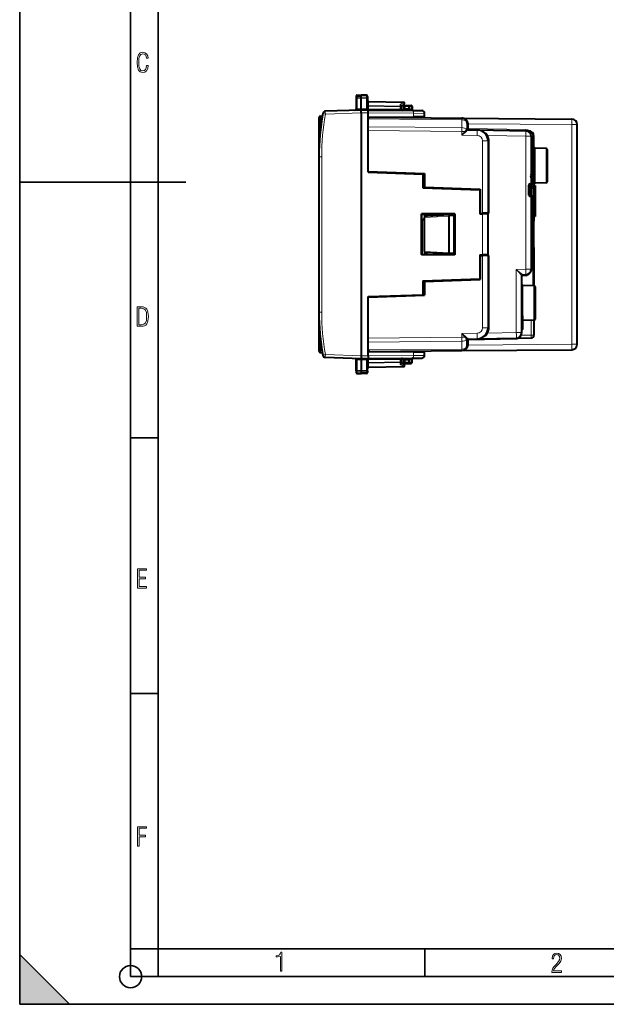
# Model space of a CAD drawing. Extents: x 0 to 420, y 0 to 297.
# Drawn here: x 0 to 106, y 0 to 178 of the extents above; entities that cross this region are included whole.
import ezdxf

# ---------------------------------------------------------------- set-up
doc = ezdxf.new("R2010")
doc.units = 0

msp = doc.modelspace()

# ---------------------------------------------------------------- linework, layer by layer
at = {"color": 7, "lineweight": 35}
for p, q in [((0, 0), (0, 297)), ((0, 0), (0, 297)), ((20.000401, 4.99976), (20.000401, 292)), ((25.000401, 9.99976), (25.000401, 287)), ((0, 148.5), (30, 148.5)), ((20.000401, 102.333), (25.000401, 102.333)), ((20.000401, 56.166599), (25.000401, 56.166599)), ((0, 9), (9, 0)), ((0, 0), (0, 9)), ((20.000401, 10), (25.000401, 10)), ((20.000401, 9.99976), (25.000401, 9.99976)), ((25.000401, 9.99976), (410, 9.99976)), ((25.0005, 4.99976), (25.0005, 9.99976)), ((73.125504, 4.99976), (73.125504, 9.99976)), ((20.000401, 4.99976), (167.501007, 4.99976)), ((0, 0), (420, 0)), ((0, 0), (420, 0)), ((0, 0), (9, 0))]:
    msp.add_line(p, q, dxfattribs=at)
at = {"color": 7, "lineweight": 40}
for p, q in [((60.69508, 164.002274), (60.69508, 163.706955)), ((60.69508, 163.706955), (60.69508, 161.76506)), ((60.89159, 164.20224), (61.595078, 164.214523)), ((60.89159, 164.20224), (61.595078, 164.214508)), ((60.89159, 164.20224), (61.595078, 164.214508)), ((60.89159, 164.20224), (61.595078, 164.214508)), ((61.595078, 163.892258), (61.595078, 164.214523)), ((62.57357, 164.197433), (61.595078, 164.214523)), ((62.57357, 164.197433), (61.595078, 164.214508)), ((62.57357, 164.197433), (61.595078, 164.214508)), ((62.57357, 164.197433), (61.595078, 164.214508)), ((61.595078, 163.676178), (61.595078, 163.892258)), ((61.595078, 161.752045), (61.595078, 163.676178)), ((62.770081, 163.997467), (62.770081, 163.704285)), ((62.770081, 163.704285), (62.770081, 162.086609)), ((62.966587, 163.061096), (69.273567, 162.951004)), ((69.379189, 162.583405), (68.870079, 162.252014)), ((68.870079, 162.078491), (68.870079, 162.299561)), ((68.870079, 161.649292), (68.870079, 162.078491)), ((69.345078, 161.780411), (69.345078, 162.16452)), ((69.545082, 162.364517), (70.195084, 162.364517)), ((70.195076, 162.364517), (70.623566, 162.35704)), ((70.195076, 162.164612), (70.195076, 161.78952)), ((70.195305, 162.364105), (70.195084, 162.164612)), ((70.819809, 162.146606), (70.793411, 161.642975)), ((53.995079, 160.117126), (53.995079, 153.093781)), ((54.292461, 160.417114), (54.595417, 160.419754)), ((61.595078, 161.514526), (55.148155, 161.289383)), ((60.50206, 161.476349), (60.51086, 161.476852)), ((60.50206, 161.476349), (60.51086, 161.476837)), ((60.69508, 161.76506), (60.69508, 161.676224)), ((61.595078, 161.014374), (61.595024, 161.514267)), ((61.595078, 161.752045), (61.595078, 161.514526)), ((62.870079, 161.503387), (61.595078, 161.514526)), ((61.595078, 161.014374), (61.595085, 117.11467)), ((62.870079, 161.503387), (71.087532, 161.431671)), ((62.870079, 161.003418), (62.870079, 161.503143)), ((62.870079, 150.308487), (62.870079, 161.003418)), ((62.870079, 160.226257), (71.087532, 160.297974)), ((63.166988, 160.211426), (62.877167, 159.9216)), ((63.167484, 160.211914), (79.778809, 160.066956)), ((68.883171, 161.578125), (70.195076, 161.589569)), ((70.195076, 161.78952), (70.195076, 161.589966)), ((70.195076, 161.589569), (70.195076, 161.439468)), ((71.087532, 161.431671), (72.57444, 161.418701)), ((73.070084, 160.315277), (71.087532, 160.297974)), ((72.345078, 160.131897), (72.345078, 160.308533)), ((73.070084, 160.315277), (73.070076, 160.918732)), ((79.778809, 160.066956), (99.628807, 159.893738)), ((62.870079, 159.91452), (62.877167, 159.9216)), ((80.770081, 159.067001), (80.770081, 158.161057)), ((100.620087, 119.235268), (100.620079, 158.893768)), ((80.913429, 157.962021), (82.554985, 157.933365)), ((82.554985, 157.933365), (91.312531, 157.780502)), ((82.554985, 157.933365), (82.653656, 157.929199)), ((91.312531, 157.780502), (91.812531, 157.771774)), ((92.295082, 156.780655), (92.295082, 149.967606)), ((92.795082, 148.66452), (92.795082, 156.771927)), ((84.520081, 155.93367), (84.520081, 142.937897)), ((53.995079, 153.093781), (53.995083, 125.035255)), ((94.998566, 154.57605), (92.991592, 154.611084)), ((94.998566, 154.57605), (92.991592, 154.611084)), ((95.195084, 154.376083), (95.195084, 148.552948)), ((62.870079, 150.418961), (73.020081, 150.064514)), ((62.870079, 150.308487), (72.720078, 149.964523)), ((71.220078, 150.12738), (71.220078, 150.016907)), ((72.720078, 149.964523), (72.720078, 150.074997)), ((72.720078, 149.964523), (72.720078, 147.464523)), ((72.720085, 149.899185), (73.020081, 149.901367)), ((73.020081, 149.464523), (72.720085, 149.464523)), ((73.020081, 150.064514), (73.020081, 147.564514)), ((92.221443, 149.614517), (92.495079, 149.614517)), ((92.295082, 150.364517), (92.495079, 150.364517)), ((92.295082, 150.364517), (92.495079, 150.364517)), ((92.295082, 150.364517), (92.495079, 150.364517)), ((92.295082, 150.364517), (92.495079, 150.364517)), ((92.495079, 149.614517), (92.495079, 150.364517)), ((92.495079, 149.614517), (92.495079, 148.864517)), ((72.720078, 148.964523), (73.020081, 148.95929)), ((91.895081, 146.16452), (91.895081, 147.964523)), ((92.095078, 148.16452), (92.295082, 148.16452)), ((92.295082, 149.261429), (92.295082, 148.16452)), ((92.295082, 148.864517), (92.495079, 148.864517)), ((92.295082, 148.16452), (92.295082, 147.964523)), ((92.295082, 146.16452), (92.295082, 147.964523)), ((92.598572, 147.669815), (92.295082, 147.66452)), ((92.795082, 148.66452), (92.795082, 147.869781)), ((92.795082, 147.869537), (92.795082, 147.369858)), ((92.995079, 147.864517), (92.795082, 147.864517)), ((94.998573, 148.352982), (92.991592, 148.317947)), ((92.995079, 147.864517), (92.995079, 145.064514)), ((72.720078, 147.464523), (83.020081, 147.104843)), ((73.020081, 147.564514), (83.120079, 147.211823)), ((82.520081, 147.122299), (82.520081, 147.232773)), ((83.020081, 147.104843), (83.020081, 142.777618)), ((83.120079, 147.211823), (83.120079, 142.864517)), ((92.295082, 145.964523), (92.095078, 145.964523)), ((92.295082, 146.16452), (92.295082, 145.964523)), ((92.295082, 145.964523), (92.295082, 132.776886)), ((92.795082, 147.369858), (92.795082, 142.260437)), ((92.995079, 145.064514), (92.995079, 142.264526)), ((92.995079, 144.056519), (92.995079, 144.392517)), ((72.481316, 142.753296), (72.481316, 135.375748)), ((72.520081, 142.714523), (72.481316, 142.753296)), ((78.544121, 142.75145), (72.481316, 142.753296)), ((72.520081, 135.41452), (72.520081, 142.714523)), ((72.520081, 142.714523), (78.507187, 142.714523)), ((72.520088, 142.680664), (72.570084, 142.681534)), ((72.570084, 141.577881), (72.570084, 142.714508)), ((73.020081, 142.714523), (73.020081, 142.335205)), ((73.020081, 142.335205), (73.020081, 142.138824)), ((77.499893, 142.569977), (73.558739, 142.363434)), ((77.470085, 135.757004), (77.470078, 142.37204)), ((78.359596, 142.615036), (77.499893, 142.569977)), ((78.359596, 142.615036), (78.520081, 142.623444)), ((78.370087, 135.713547), (78.370079, 142.415497)), ((78.507187, 142.714523), (78.544121, 142.75145)), ((78.520081, 142.714523), (78.507187, 142.714523)), ((78.520081, 135.41452), (78.520081, 142.714523)), ((78.544121, 142.75145), (78.544121, 135.377594)), ((83.020081, 142.859283), (83.120079, 142.864517)), ((83.020081, 142.777618), (83.528809, 142.773178)), ((83.120079, 142.864517), (83.528809, 142.885941)), ((84.519585, 142.937866), (83.528809, 142.885941)), ((84.519585, 142.764526), (83.528809, 142.773178)), ((84.520081, 135.364517), (84.520081, 142.764526)), ((84.520477, 142.937912), (84.716591, 142.948196)), ((92.598572, 142.459229), (92.295082, 142.464523)), ((92.995079, 143.216522), (92.995079, 143.552521)), ((73.020088, 141.986603), (72.570084, 141.528687)), ((72.570084, 141.577881), (72.570084, 141.528885)), ((72.570084, 141.528687), (72.570084, 139.064514)), ((73.020081, 135.990204), (73.020081, 142.138824)), ((92.995079, 142.264526), (92.795082, 142.264526)), ((92.795082, 142.259247), (92.795082, 141.464523)), ((92.795082, 136.66452), (92.795082, 141.464523)), ((72.570084, 139.064514), (72.570084, 135.41452)), ((72.520081, 135.41452), (72.481316, 135.375748)), ((78.544121, 135.377594), (72.481316, 135.375748)), ((72.520081, 135.41452), (78.507187, 135.41452)), ((72.520088, 135.448364), (72.570084, 135.447495)), ((72.570084, 135.44751), (72.570084, 135.414581)), ((73.020081, 135.990204), (73.020081, 135.793839)), ((73.020081, 135.793839), (73.020081, 135.41452)), ((77.499893, 135.559067), (73.558739, 135.76561)), ((78.359604, 135.514008), (77.499893, 135.559067)), ((78.359604, 135.514008), (78.520081, 135.5056)), ((78.507187, 135.41452), (78.544121, 135.377594)), ((78.520081, 135.41452), (78.507187, 135.41452)), ((83.020081, 135.351425), (83.528809, 135.355865)), ((83.020081, 135.351425), (83.020081, 131.0242)), ((83.020081, 135.26976), (83.120087, 135.264526)), ((83.120087, 135.264526), (83.120087, 130.917221)), ((83.120087, 135.264526), (83.528809, 135.243103)), ((84.519585, 135.364517), (83.528809, 135.355865)), ((84.519585, 135.191177), (83.528809, 135.243103)), ((84.520081, 135.191147), (84.520081, 122.195374)), ((84.520477, 135.191132), (84.716591, 135.180847)), ((92.598572, 135.669815), (92.295082, 135.66452)), ((92.795082, 136.66452), (92.795082, 135.869781)), ((92.795082, 135.869781), (92.795082, 129.776123)), ((90.791595, 131.767944), (91.312538, 131.777039)), ((92.295082, 132.75708), (92.295082, 132.776398)), ((72.720085, 130.66452), (83.020081, 131.0242)), ((72.720085, 130.66452), (72.720085, 128.16452)), ((73.020081, 130.564514), (83.120087, 130.917221)), ((73.020081, 130.564514), (73.020081, 128.064514)), ((82.520081, 131.006744), (82.520081, 130.896271)), ((90.595085, 121.318718), (90.595085, 131.568161)), ((62.870083, 127.820549), (72.720085, 128.16452)), ((62.870083, 127.710075), (73.020081, 128.064514)), ((71.220085, 128.112137), (71.220085, 128.001663)), ((72.720085, 129.16452), (73.020081, 129.169754)), ((72.720085, 128.285904), (73.020088, 128.291138)), ((72.720085, 128.054047), (72.720085, 128.16452)), ((92.798576, 129.776062), (90.791595, 129.811096)), ((92.798576, 129.776062), (90.791595, 129.811096)), ((92.995087, 129.576096), (92.995087, 123.752953)), ((62.870087, 117.125626), (62.870083, 127.820549)), ((53.995083, 125.035255), (53.995087, 118.011909)), ((90.795082, 124.364525), (90.595085, 124.364525)), ((92.798576, 123.552986), (90.791595, 123.517952)), ((90.795082, 121.864525), (90.795082, 124.364525)), ((92.795082, 123.552917), (92.795082, 120.865768)), ((90.795082, 121.864525), (90.595085, 121.864525)), ((80.770081, 119.062042), (80.770081, 119.967979)), ((80.913429, 120.167023), (82.554993, 120.195679)), ((82.554993, 120.195679), (89.612534, 120.318871)), ((89.612534, 120.318863), (92.30381, 120.365845)), ((54.292465, 117.711922), (54.595421, 117.709274)), ((62.870087, 117.902779), (71.08754, 117.831062)), ((63.170074, 117.917137), (62.874691, 118.207413)), ((63.170074, 117.917137), (79.778809, 118.06208)), ((71.08754, 117.831062), (73.070084, 117.813759)), ((72.345085, 117.997116), (72.345085, 117.820503)), ((73.070084, 117.210312), (73.070084, 117.813759)), ((79.778809, 118.062073), (99.628815, 118.235306)), ((61.595085, 116.614517), (55.148159, 116.839645)), ((60.695084, 116.363976), (60.695084, 116.452812)), ((60.695084, 114.422081), (60.695084, 116.363976)), ((61.595085, 117.11467), (61.595032, 116.614769)), ((62.870087, 116.625648), (61.595085, 116.614517)), ((61.595085, 116.376984), (61.595085, 116.614517)), ((61.595085, 116.376984), (61.595085, 114.452858)), ((62.770084, 114.424751), (62.770084, 116.042427)), ((62.870087, 117.125626), (62.870087, 116.6259)), ((62.870087, 116.625648), (71.08754, 116.697357)), ((68.870087, 116.050545), (68.870087, 116.479744)), ((68.870087, 116.050545), (68.870087, 115.829468)), ((69.379196, 115.545624), (68.870087, 115.877022)), ((68.883179, 116.550919), (70.195084, 116.539467)), ((69.345085, 115.964516), (69.345085, 116.348625)), ((69.545082, 115.764519), (70.195091, 115.764519)), ((70.195084, 116.689568), (70.195084, 116.539467)), ((70.195084, 116.339523), (70.195084, 116.539062)), ((70.195084, 116.339523), (70.195084, 115.964424)), ((70.195312, 115.764923), (70.195084, 115.964424)), ((70.195084, 115.764519), (70.623573, 115.771996)), ((70.819809, 115.982437), (70.793419, 116.486061)), ((71.08754, 116.697357), (72.574448, 116.710335)), ((60.695084, 114.422081), (60.695084, 114.12677)), ((60.891594, 113.926796), (61.595085, 113.91452)), ((61.595085, 114.452858), (61.595085, 114.236786)), ((61.595085, 114.236786), (61.595085, 113.91452)), ((62.573578, 113.931595), (61.595085, 113.91452)), ((62.770084, 114.424751), (62.770084, 114.131569)), ((62.966595, 115.067947), (69.273575, 115.17804))]:
    msp.add_line(p, q, dxfattribs=at)
at = {"color": 7, "lineweight": 18}
for p, q in [((60.89159, 164.20224), (60.89159, 163.881287)), ((60.89159, 163.881287), (61.595078, 163.892258)), ((60.89159, 163.881287), (60.89159, 163.678482)), ((60.89159, 163.678482), (61.595078, 163.676178)), ((60.89159, 163.678482), (60.89159, 161.727509)), ((62.57357, 163.877014), (61.595078, 163.892258)), ((62.57357, 163.679382), (61.595078, 163.676178)), ((62.57357, 164.197433), (62.57357, 163.877014)), ((62.57357, 163.877014), (62.57357, 163.679382)), ((62.57357, 163.679382), (62.57357, 161.743515)), ((62.766792, 161.709366), (62.770081, 162.086609)), ((62.966587, 162.178116), (62.770081, 162.178116)), ((62.966587, 162.086609), (62.770081, 162.086609)), ((62.96645, 163.060745), (62.965145, 163.002563)), ((62.965145, 163.002563), (69.275017, 162.892426)), ((62.965145, 162.319565), (62.965145, 163.002563)), ((62.965145, 162.319565), (68.675018, 162.219894)), ((62.965145, 162.319565), (62.966587, 162.178116)), ((62.966587, 162.178116), (68.673569, 162.078491)), ((62.966587, 162.086609), (62.966587, 162.178116)), ((68.870079, 162.078491), (68.673569, 162.078491)), ((68.673569, 161.652725), (68.673569, 162.078491)), ((69.275017, 162.892426), (68.675018, 162.501862)), ((68.675018, 162.219894), (68.675018, 162.501862)), ((69.345078, 162.16452), (69.538101, 162.16452)), ((69.538101, 162.16452), (70.195076, 162.16452)), ((69.538101, 161.783783), (69.538101, 162.16452)), ((70.195076, 162.164612), (70.62706, 162.157074)), ((70.62706, 162.157074), (70.599747, 161.63588)), ((54.292461, 160.417114), (54.292461, 158.258652)), ((55.16124, 160.789688), (54.673382, 160.876099)), ((61.595078, 161.014374), (55.16124, 160.789688)), ((60.89159, 161.727509), (60.889957, 161.683029)), ((61.595078, 161.752075), (60.89159, 161.727509)), ((61.595078, 161.752045), (62.57357, 161.743515)), ((62.870079, 161.003418), (61.595081, 161.014542)), ((62.960014, 161.702576), (62.766792, 161.709366)), ((62.870079, 161.003418), (71.087532, 160.931702)), ((62.960014, 161.702576), (68.673569, 161.652725)), ((68.869682, 161.649292), (68.673569, 161.652725)), ((69.345566, 161.780426), (69.538101, 161.783783)), ((70.195076, 161.78952), (69.538101, 161.783783)), ((70.195076, 161.63942), (70.599747, 161.63588)), ((70.792999, 161.642944), (70.599747, 161.63588)), ((71.087532, 160.931702), (73.070076, 160.918732)), ((71.087532, 160.297974), (71.087532, 160.931702)), ((62.870079, 158.507324), (79.782425, 158.359741)), ((62.870087, 160.026276), (62.982834, 160.027252)), ((62.877167, 159.9216), (79.782425, 159.774078)), ((79.782425, 159.774078), (79.782425, 158.359741)), ((80.770081, 159.056702), (80.966591, 159.056702)), ((80.770477, 159.066925), (80.966576, 159.065277)), ((80.966576, 159.065277), (80.966591, 159.056702)), ((80.966591, 159.056702), (99.637527, 158.893768)), ((80.966591, 159.056702), (80.966591, 158.161057)), ((99.637543, 119.235268), (99.637527, 158.893768)), ((99.637527, 158.893768), (100.620079, 158.893768)), ((62.870079, 157.800217), (79.778809, 157.652649)), ((79.778809, 157.652649), (79.778809, 156.981827)), ((80.3461, 157.652649), (79.778809, 157.652649)), ((79.778809, 156.981827), (80.3461, 157.652649)), ((79.778809, 156.981827), (80.457886, 157.538895)), ((79.778809, 156.981827), (82.546257, 156.933517)), ((80.770081, 158.161057), (80.966591, 158.161057)), ((80.966591, 158.161057), (91.312531, 157.980469)), ((84.493156, 156.899689), (84.317032, 156.811951)), ((84.493156, 156.899689), (91.312531, 156.780655)), ((91.312531, 156.780655), (91.312538, 132.776886)), ((92.295082, 156.780655), (91.312531, 156.780655)), ((92.598572, 148.66452), (92.598572, 156.771927)), ((92.598572, 156.771927), (92.795082, 156.771927)), ((83.528809, 155.93367), (83.528809, 142.885941)), ((84.520081, 155.93367), (83.528809, 155.93367)), ((84.716591, 155.93367), (84.520081, 155.93367)), ((84.716591, 142.948196), (84.716591, 155.93367)), ((53.995079, 153.093781), (54.490715, 153.093781)), ((54.490715, 153.093781), (54.490723, 125.035263)), ((92.991592, 154.611084), (92.991592, 148.317947)), ((94.998566, 154.57605), (94.998573, 148.352982)), ((92.095078, 147.964523), (91.895081, 147.964523)), ((92.095078, 148.16452), (92.095078, 147.964523)), ((92.295082, 147.964523), (92.095078, 147.964523)), ((92.095078, 146.16452), (92.095078, 147.964523)), ((92.598572, 148.66452), (92.295082, 148.66452)), ((92.598572, 148.66452), (92.795082, 148.66452)), ((92.598572, 148.66452), (92.598572, 147.669815)), ((92.095078, 146.16452), (91.895081, 146.16452)), ((92.295082, 146.16452), (92.095078, 146.16452)), ((92.095078, 146.16452), (92.095078, 145.964523)), ((92.295082, 147.364563), (92.598572, 147.369858)), ((92.598572, 147.369858), (92.598572, 142.459213)), ((92.598572, 147.369858), (92.795082, 147.369858)), ((77.470078, 142.37204), (73.020081, 142.138824)), ((78.370079, 142.415497), (77.470078, 142.368317)), ((83.528809, 135.355865), (83.528809, 142.773178)), ((92.598572, 142.459229), (92.598572, 141.464523)), ((73.020088, 142.035797), (72.570084, 141.577881)), ((92.598572, 141.464523), (92.295082, 141.464523)), ((92.598572, 136.66452), (92.598572, 141.464523)), ((92.795082, 141.464523), (92.598572, 141.464523)), ((77.470085, 135.757004), (73.020081, 135.990204)), ((78.370087, 135.713547), (77.470085, 135.760712)), ((83.528809, 135.243103), (83.528809, 122.195374)), ((84.716599, 122.195374), (84.716591, 135.180847)), ((92.598572, 136.66452), (92.295082, 136.66452)), ((92.598572, 136.66452), (92.598572, 135.669815)), ((92.795082, 136.66452), (92.598572, 136.66452)), ((92.598572, 135.669815), (92.598572, 129.779541)), ((89.612534, 132.747223), (91.312538, 132.776886)), ((89.612534, 121.318718), (89.612534, 132.747223)), ((92.295082, 132.776886), (91.312538, 132.776886)), ((90.595085, 131.564545), (91.312538, 131.577072)), ((90.791595, 129.811096), (90.791595, 124.364563)), ((92.798576, 129.776062), (92.798576, 123.552986)), ((53.995083, 125.035255), (54.490723, 125.035255)), ((92.30381, 123.544342), (92.30381, 120.865768)), ((79.778809, 121.147217), (82.546265, 121.195526)), ((79.778809, 121.147217), (79.778809, 120.476387)), ((80.346107, 120.476387), (79.778809, 121.147217)), ((80.457893, 120.590141), (79.778809, 121.147217)), ((83.528809, 122.195374), (84.520081, 122.195374)), ((84.317291, 121.31694), (84.493164, 121.229355)), ((84.493164, 121.229355), (89.612534, 121.318718)), ((84.520081, 122.195374), (84.716599, 122.195374)), ((90.595085, 121.318718), (89.612534, 121.318718)), ((54.292465, 117.711922), (54.292465, 119.870384)), ((62.870083, 120.328827), (79.778809, 120.476387)), ((62.870087, 119.621712), (79.782425, 119.76931)), ((80.346107, 120.476387), (79.778809, 120.476387)), ((79.782425, 118.354965), (79.782425, 119.76931)), ((80.966599, 119.967979), (80.770081, 119.967979)), ((80.966599, 119.967979), (89.612534, 120.118896)), ((80.966599, 119.967979), (80.966599, 119.072327)), ((80.966599, 119.072327), (99.637543, 119.235268)), ((90.46962, 120.833748), (92.30381, 120.865768)), ((92.30381, 120.865768), (92.795082, 120.865768)), ((99.637543, 119.235268), (100.620087, 119.235268)), ((62.87009, 118.102768), (62.982162, 118.101791)), ((62.874691, 118.207413), (79.782425, 118.354965)), ((71.08754, 117.197342), (71.08754, 117.831062)), ((80.770081, 119.072327), (80.966599, 119.072327)), ((80.770477, 119.062111), (80.966583, 119.063751)), ((80.966599, 119.072327), (80.966583, 119.063751)), ((55.161247, 117.339348), (54.673386, 117.25293)), ((61.595085, 117.11467), (55.161247, 117.339348)), ((60.891594, 116.401527), (60.889961, 116.446007)), ((60.891594, 114.450554), (60.891594, 116.401527)), ((61.595085, 116.376961), (60.891594, 116.401527)), ((62.870087, 117.125626), (61.595085, 117.114502)), ((61.595085, 116.376984), (62.573574, 116.385529)), ((62.573574, 114.449654), (62.573574, 116.385529)), ((62.960018, 116.426453), (62.766796, 116.41967)), ((62.766796, 116.41967), (62.770084, 116.042427)), ((62.966595, 116.042427), (62.770084, 116.042427)), ((62.966595, 115.950928), (62.770084, 115.950928)), ((62.870087, 117.125626), (71.08754, 117.197342)), ((62.960018, 116.426453), (68.673576, 116.476318)), ((62.965149, 115.809479), (62.966595, 115.950928)), ((62.965149, 115.809479), (68.675018, 115.909142)), ((62.965149, 115.809479), (62.965149, 115.126465)), ((62.966595, 115.950928), (68.673576, 116.050545)), ((62.966595, 115.950928), (62.966595, 116.042427)), ((68.86969, 116.479736), (68.673576, 116.476318)), ((68.673576, 116.050545), (68.673576, 116.476318)), ((68.870087, 116.050545), (68.673576, 116.050545)), ((68.675018, 115.909142), (68.675018, 115.627167)), ((69.275024, 115.23661), (68.675018, 115.627167)), ((69.345085, 115.964516), (69.538109, 115.964516)), ((69.345573, 116.348618), (69.538109, 116.345253)), ((69.538109, 115.964516), (69.538109, 116.345253)), ((70.195084, 116.339523), (69.538109, 116.345253)), ((69.538109, 115.964516), (70.195084, 115.964516)), ((70.195084, 116.489624), (70.599747, 116.493156)), ((70.195084, 115.964424), (70.627068, 115.97197)), ((70.627068, 115.97197), (70.599747, 116.493156)), ((70.793007, 116.486092), (70.599747, 116.493156)), ((71.08754, 117.197342), (73.070084, 117.210312)), ((60.891594, 114.450554), (61.595085, 114.452858)), ((60.891594, 114.450554), (60.891594, 114.247742)), ((60.891594, 114.247742), (61.595085, 114.236786)), ((60.891594, 114.247742), (60.891594, 113.926796)), ((62.573574, 114.449654), (61.595085, 114.452858)), ((62.573574, 114.252029), (61.595085, 114.236786)), ((62.573574, 114.252029), (62.573574, 114.449654)), ((62.573578, 113.931595), (62.573574, 114.252029)), ((62.965149, 115.126465), (69.275024, 115.23661)), ((62.966457, 115.068283), (62.965149, 115.126465))]:
    msp.add_line(p, q, dxfattribs=at)
for points in [[(23.198622, 169.552216), (22.902647, 169.552216), (22.82748, 169.129395), (22.686541, 168.82402), (22.475132, 168.640808), (22.207346, 168.579727), (21.878487, 168.673691), (21.652983, 168.964966), (21.521441, 169.448853), (21.479158, 170.130066), (21.521441, 170.80658), (21.652983, 171.290466), (21.878487, 171.581741), (22.207346, 171.680405), (22.470432, 171.624023), (22.677145, 171.468994), (22.813387, 171.210602), (22.87446, 170.862946), (23.175131, 170.862946), (23.095264, 171.323349), (22.902647, 171.661606), (22.597279, 171.873016), (22.207346, 171.948181), (21.737547, 171.835434), (21.418083, 171.497177), (21.230165, 170.928726), (21.173788, 170.130066), (21.230165, 169.322006), (21.418083, 168.753555), (21.737547, 168.415298), (22.207346, 168.307251), (22.601976, 168.382416), (22.902647, 168.61731), (23.099964, 169.007248)], [(21.209959, 122.479729), (21.938147, 122.479729), (22.267006, 122.49852), (22.53949, 122.573685), (22.760294, 122.695839), (22.93412, 122.879059), (23.060965, 123.118652), (23.150227, 123.419327), (23.201904, 123.790466), (23.220697, 124.232079), (23.201904, 124.668991), (23.150227, 125.040131), (23.065662, 125.340805), (22.93412, 125.580399), (22.760294, 125.758926), (22.53949, 125.881073), (22.262308, 125.956238), (21.938147, 125.979729), (21.209959, 125.979729)], [(21.501234, 122.742813), (21.501234, 125.721336), (21.919355, 125.721336), (22.407946, 125.641472), (22.708616, 125.387779), (22.858952, 124.927383), (22.891838, 124.607918), (22.905931, 124.227379), (22.858952, 123.527382), (22.708616, 123.066978), (22.407946, 122.817986), (21.919355, 122.742813)], [(21.244259, 75.172127), (22.850969, 75.172127), (22.850969, 75.444611), (21.535534, 75.444611), (21.535534, 76.868103), (22.719427, 76.868103), (22.719427, 77.135887), (21.535534, 77.135887), (21.535534, 78.399643), (22.850969, 78.399643), (22.850969, 78.672127), (21.244259, 78.672127)], [(21.244259, 28.569124), (21.535534, 28.569124), (21.535534, 30.265097), (22.719427, 30.265097), (22.719427, 30.532883), (21.535534, 30.532883), (21.535534, 31.79664), (22.850969, 31.79664), (22.850969, 32.069122), (21.244259, 32.069122)], [(47.03595, 5.977674), (47.322525, 5.977674), (47.322525, 9.425997), (47.101723, 9.425997), (47.026554, 9.120627), (46.876217, 8.918613), (46.63662, 8.796467), (46.303062, 8.754185), (46.303062, 8.575661), (46.490982, 8.570963), (47.03595, 8.613245)], [(96.03479, 5.748185), (97.749557, 5.748185), (97.749557, 6.034762), (96.349556, 6.034762), (96.396538, 6.279058), (96.537476, 6.518655), (96.758286, 6.777044), (97.049561, 7.063622), (97.373718, 7.378386), (97.632111, 7.763621), (97.740166, 8.332078), (97.679092, 8.722011), (97.509964, 9.013286), (97.24218, 9.196507), (96.899223, 9.26228), (96.560966, 9.196507), (96.307274, 9.00389), (96.142845, 8.698521), (96.086472, 8.294494), (96.086472, 8.242816), (96.354256, 8.242816), (96.391838, 8.571675), (96.499893, 8.811273), (96.678421, 8.952211), (96.927414, 8.999191), (97.138824, 8.952211), (97.303253, 8.825366), (97.411301, 8.623353), (97.448891, 8.355568), (97.397209, 8.007916), (97.256271, 7.721339), (96.786469, 7.195165), (96.457611, 6.85691), (96.218018, 6.537447), (96.081772, 6.175702)]]:
    msp.add_lwpolyline(points, close=True, dxfattribs=at)
for points in [[(60.69508, 163.706955), (60.698254, 163.73761), (60.707684, 163.767426), (60.722836, 163.794983), (60.749573, 163.825806), (60.79977, 163.859375), (60.838001, 163.873352), (60.888939, 163.881195), (60.89159, 163.881287)], [(60.69508, 163.706955), (60.695442, 163.705429), (60.696091, 163.704422), (60.698353, 163.702393), (60.704098, 163.699402), (60.723053, 163.693832), (60.783009, 163.685242), (60.89159, 163.678482)], [(62.770081, 163.704285), (62.767593, 163.731216), (62.760181, 163.757599), (62.748142, 163.78244), (62.724949, 163.812912), (62.67971, 163.847916), (62.621674, 163.870529), (62.57357, 163.877014)], [(62.770081, 163.704285), (62.769711, 163.702972), (62.769054, 163.702087), (62.766762, 163.700348), (62.760937, 163.697739), (62.741714, 163.692902), (62.67749, 163.68515), (62.57357, 163.679382)], [(89.612534, 132.747223), (90.112587, 132.154694), (90.347076, 131.87413), (90.523544, 131.660141), (90.579124, 131.590637), (90.593254, 131.571564), (90.594879, 131.568817), (90.595062, 131.568329), (90.595085, 131.568161)], [(89.612534, 132.747223), (90.211304, 132.255173), (90.492577, 132.022171), (90.704697, 131.844467), (90.771843, 131.786758), (90.789139, 131.77092), (90.791222, 131.768646), (90.791481, 131.768234), (90.791534, 131.768097)], [(91.312538, 131.577072), (91.318901, 131.676697), (91.319756, 131.71814), (91.318932, 131.750076), (91.316826, 131.768616), (91.315315, 131.774017), (91.314148, 131.776123), (91.313522, 131.776718), (91.312538, 131.777039)], [(60.513184, 116.652222), (60.579296, 116.646111), (60.644451, 116.634155), (60.679893, 116.62484), (60.71484, 116.61335), (60.742691, 116.602257), (60.769897, 116.589378), (60.805656, 116.568344), (60.838715, 116.542503), (60.853573, 116.527451), (60.866772, 116.510796), (60.884106, 116.477211), (60.889961, 116.446007)], [(60.695084, 114.422081), (60.69545, 114.423607), (60.696095, 114.424614), (60.69836, 114.426643), (60.704102, 114.429642), (60.723061, 114.435211), (60.783016, 114.443787), (60.891594, 114.450554)], [(60.695084, 114.422081), (60.698261, 114.391434), (60.707687, 114.361618), (60.722839, 114.334053), (60.74958, 114.303223), (60.799778, 114.269653), (60.838005, 114.255676), (60.888947, 114.247849), (60.891594, 114.247742)], [(62.770084, 114.424751), (62.769718, 114.426064), (62.769062, 114.426941), (62.766766, 114.428696), (62.760944, 114.431297), (62.741718, 114.436134), (62.677498, 114.443886), (62.573574, 114.449654)], [(62.770084, 114.424751), (62.767601, 114.397827), (62.760189, 114.371445), (62.74815, 114.346588), (62.724957, 114.316132), (62.679718, 114.281113), (62.621681, 114.258499), (62.573574, 114.252029)]]:
    msp.add_lwpolyline(points, dxfattribs=at)
at = {"color": 7, "lineweight": 40}
for points in [[(68.675018, 162.501862), (68.719215, 162.484039), (68.760933, 162.460144), (68.798759, 162.430725), (68.815689, 162.414124), (68.83094, 162.396423), (68.851715, 162.36496), (68.859947, 162.347488), (68.865891, 162.32988), (68.869019, 162.314545), (68.870079, 162.299561)], [(77.499893, 142.569977), (77.496338, 142.568985), (77.489594, 142.56221), (77.483368, 142.548904), (77.478226, 142.53035), (77.472923, 142.497574), (77.469818, 142.459091), (77.468849, 142.416336), (77.469994, 142.37204)], [(78.359596, 142.615036), (78.359962, 142.614929), (78.360207, 142.614731), (78.360695, 142.613983), (78.361427, 142.612061), (78.362854, 142.605331), (78.365784, 142.576797), (78.369591, 142.47612), (78.370079, 142.415497)], [(77.499893, 135.559067), (77.496338, 135.560059), (77.489594, 135.566833), (77.483376, 135.580139), (77.478226, 135.598694), (77.472923, 135.63147), (77.469818, 135.669952), (77.468849, 135.712708), (77.469994, 135.757004)], [(78.359604, 135.514008), (78.35997, 135.514114), (78.360214, 135.514313), (78.360703, 135.51506), (78.361427, 135.516983), (78.362854, 135.523712), (78.365784, 135.552246), (78.369591, 135.652924), (78.370087, 135.713547)], [(92.295082, 132.75708), (92.292572, 132.684967), (92.285088, 132.613403), (92.272758, 132.54277), (92.25576, 132.473465), (92.242134, 132.428802), (92.226662, 132.384995), (92.208939, 132.341003), (92.189461, 132.298141), (92.151321, 132.225754), (92.108917, 132.157669), (92.063103, 132.094315), (92.014839, 132.03598), (91.978928, 131.996979), (91.942612, 131.960693), (91.900772, 131.922226), (91.859283, 131.887131), (91.783775, 131.829742), (91.715271, 131.7836), (91.650452, 131.744125), (91.596054, 131.713562), (91.494667, 131.661392), (91.444206, 131.637177), (91.312538, 131.577072)], [(68.675018, 115.627167), (68.719223, 115.644997), (68.760941, 115.668884), (68.798767, 115.698303), (68.815697, 115.714912), (68.830948, 115.732613), (68.851723, 115.764084), (68.859955, 115.781548), (68.865891, 115.799156), (68.869026, 115.814491), (68.870087, 115.829468)]]:
    msp.add_lwpolyline(points, dxfattribs=at)
at = {"color": 7, "lineweight": 35}
msp.add_circle((20.000401, 4.99976), 2, dxfattribs=at)
at = {"color": 7, "lineweight": 40}
for centre, radius, start, end in [((60.895081, 164.002274), 0.2, 91.000004, 180.000009), ((60.895081, 164.002258), 0.2, 91.000004, 180.000009), ((60.895081, 164.002258), 0.2, 91.000004, 180.000009), ((60.895081, 164.002258), 0.2, 91.000004, 180.000009), ((62.57008, 163.997467), 0.2, 0.000007, 89.000008), ((62.57008, 163.997467), 0.2, 0.000007, 89.000008), ((62.57008, 163.997467), 0.2, 0.000007, 89.000008), ((62.57008, 163.997467), 0.2, 0.000007, 89.000008), ((62.970078, 163.261063), 0.2, 180.000009, 269.00001), ((69.270081, 162.751038), 0.2, 303.061395, 89.000008), ((69.545082, 162.16452), 0.2, 90.000009, 180.000009), ((70.620079, 162.157074), 0.2, 357.000008, 89.000008), ((54.295078, 160.117126), 0.3, 90.500007, 180.000009), ((98.995079, 153.093781), 45, 170.041097, 180.000009), ((55.165604, 160.789688), 0.5, 92.000005, 170.041097), ((60.495079, 161.676224), 0.2, 272.000048, 0.001097), ((69.070076, 161.649292), 0.2, 180.000009, 269.500007), ((69.145081, 161.780411), 0.2, 270.500008, 0.000008), ((70.993134, 161.632507), 0.2, 177.000008, 269.500007), ((72.570076, 160.918732), 0.5, 0.000008, 89.500005), ((79.770081, 159.067001), 1, 55.937508, 89.500005), ((79.755417, 159.049011), 1.023107, 44.887136, 55.82133), ((79.770081, 159.067001), 1, 0.000008, 44.750009), ((99.620079, 158.893768), 1, 0.000008, 89.500005), ((80.970078, 158.161057), 0.2, 180.000009, 269.00001), ((82.520081, 155.93367), 2, 0.000081, 89.000008), ((91.295082, 156.780655), 1, 0.000008, 89.000008), ((91.795082, 156.771927), 1, 0.000044, 89.000008), ((92.995079, 154.811066), 0.2, 180.000009, 269.00001), ((94.995079, 154.376083), 0.2, 0.000008, 89.000008), ((94.995079, 154.376083), 0.2, 0.000008, 89.000008), ((91.408417, 149.968414), 0.886682, 336.477737, 359.948283), ((91.408417, 149.260635), 0.886682, 0.051732, 23.522272), ((92.095078, 147.964523), 0.2, 90.000009, 179.999855), ((92.595078, 147.869781), 0.2, 271.000005, 0.000008), ((92.995079, 148.117981), 0.2, 91.000011, 180.000009), ((94.995079, 148.552948), 0.2, 271.000005, 0.000007), ((92.095078, 146.16452), 0.2, 179.999855, 270.000004), ((92.595078, 142.259247), 0.2, 0.000008, 89.000008), ((92.595085, 135.869781), 0.2, 271.000005, 0.000008), ((90.795082, 131.567978), 0.2, 91.000011, 180.000009), ((91.295082, 132.776886), 1, 271.000005, 0.000008), ((90.795082, 130.011063), 0.2, 180.000009, 269.00001), ((92.795082, 129.576096), 0.2, 0.000008, 89.000008), ((92.795082, 129.576096), 0.2, 0.000008, 89.000008), ((92.795082, 129.57608), 0.2, 0.000008, 89.000008), ((92.795082, 129.57608), 0.2, 0.000008, 89.000008), ((98.995087, 125.035263), 45, 180.000009, 189.958916), ((92.795082, 123.752953), 0.2, 271.000005, 0.000007), ((82.520081, 122.195366), 2, 271.000005, 0.000081), ((89.595085, 121.318718), 1, 271.000005, 0.000008), ((80.970085, 119.967979), 0.2, 91.000011, 180.000009), ((82.520256, 122.193436), 1.998058, 270.996078, 279.103827), ((92.295082, 120.865768), 0.5, 271.000005, 0.000008), ((99.620087, 119.235268), 1, 270.500008, 0.000008), ((54.295086, 118.011909), 0.3, 180.000009, 269.500007), ((79.770081, 119.062042), 1, 270.500008, 0.000008), ((55.165611, 117.339348), 0.5, 189.958916, 268.000009), ((60.495087, 116.452805), 0.2, 0.001097, 88.000048), ((69.070084, 116.479744), 0.2, 90.500007, 180.000009), ((69.145088, 116.348625), 0.2, 0.000008, 89.500005), ((69.545082, 115.964516), 0.2, 180.000009, 270.000004), ((70.620087, 115.97197), 0.2, 271.000005, 3.000008), ((70.993141, 116.496529), 0.2, 90.500007, 183.000005), ((72.570084, 117.210312), 0.5, 270.500008, 0.000008), ((60.895084, 114.12677), 0.2, 180.000009, 269.00001), ((62.570084, 114.131569), 0.2, 271.000005, 0.000008), ((62.970085, 114.867981), 0.2, 91.000011, 180.000009), ((69.269569, 115.380775), 0.202786, 271.131384, 289.121604), ((69.269569, 115.380768), 0.202786, 271.131384, 289.121604), ((69.270088, 115.378006), 0.2, 289.242334, 56.938619)]:
    msp.add_arc(centre, radius, start, end, dxfattribs=at)
at = {"color": 7, "lineweight": 18}
for centre, radius, start, end in [((51.835335, 162.084961), 11.131251, 358.031378, 0.008463), ((98.990723, 153.093781), 44.500001, 170.041097, 180.000009), ((60.839802, 159.824432), 1.858577, 88.454221, 94.456011), ((80.705154, 157.893723), 0.432521, 213.877569, 235.128378), ((78.737045, 159.235336), 2.257322, 315.473478, 327.124582), ((78.919075, 159.364777), 2.388157, 310.123507, 322.024783), ((80.825623, 158.111588), 0.217804, 207.847687, 263.723969), ((80.852432, 157.923477), 0.234954, 122.753471, 158.499826), ((80.918732, 158.158142), 0.196398, 191.078685, 268.450596), ((80.932022, 157.807968), 0.155953, 96.881855, 146.201934), ((82.528809, 155.93367), 1, 0.000006, 89.000015), ((82.516586, 155.93367), 2.2, 0.000009, 26.046385), ((91.291588, 156.780655), 1.2, 53.983824, 89.000015), ((91.798569, 156.771927), 0.8, 0.000007, 81.416879), ((84.653473, 147.544846), 7.94662, 358.738343, 0.900086), ((90.795067, 131.568146), 0.199985, 91.012038, 179.995265), ((98.990723, 125.035263), 44.500001, 180.000009, 189.958916), ((82.528809, 122.195374), 1, 271.000005, 359.999996), ((82.516594, 122.195374), 2.2, 333.953627, 0.000018), ((80.705162, 120.235313), 0.432522, 124.871649, 146.122431), ((78.737045, 118.8937), 2.257322, 32.875418, 44.526522), ((78.919075, 118.764259), 2.388163, 37.975237, 49.87649), ((80.825623, 120.017448), 0.217804, 96.276045, 152.152354), ((80.85244, 120.205559), 0.234958, 201.500502, 237.246228), ((80.918739, 119.970901), 0.196398, 91.549424, 168.921329), ((80.932022, 120.321068), 0.155954, 213.798298, 263.117933), ((89.591599, 121.31871), 1.2, 271.000005, 304.55041), ((60.838436, 118.250107), 1.804086, 265.443196, 271.63591), ((51.835342, 116.044067), 11.131251, 359.991552, 1.968637)]:
    msp.add_arc(centre, radius, start, end, dxfattribs=at)
for centre, major_axis, ratio, start_param, end_param in [((62.970078, 163.143967), (0.200001, 0), 0.707215, 3.1415926536, 4.6877088033), ((62.970078, 162.460968), (0.200001, 0), 0.707215, 3.1415926536, 4.6877088033), ((68.670082, 162.078491), (0.00349, 0.199966), 0.01745, 4.712693698, 5.4980918614), ((68.670082, 162.078491), (0.200001, 0), 0.707215, 0, 1.5461161497), ((69.270081, 162.751038), (0.00349, 0.199966), 0.01745, 5.4980918614, 6.2831853072), ((69.270081, 162.751038), (0.109108, -0.167618), 0.498449, 0.0000001268, 2.1883764332), ((69.545082, 162.16452), (0, 0.199997), 0.034899, 0, 1.5707961956), ((70.620079, 162.157074), (0.00349, 0.199966), 0.034894, 4.7129981918, 6.2831853072), ((70.620079, 162.157074), (0.199726, -0.010468), 0.001828, 0.0000000069, 1.5359376063), ((55.165604, 160.789688), (-0.017448, 0.499695), 0.008721, 0, 1.570491644), ((60.495079, 161.676224), (0.394875, 0.013786), 0.506182, 4.7123937716, 6.2482784212), ((60.895081, 161.76506), (0.200001, 0), 0.187796, 3.1415926536, 4.6949356879), ((62.577061, 161.705963), (-0.001747, -0.199989), 0.019435, 4.523663071, 6.2831853072), ((62.57008, 161.706024), (0.199997, -0.003616), 0.187737, 0.1849708917, 1.556743619), ((62.963505, 161.702576), (-0.001747, -0.199989), 0.984135, 4.6870595417, 6.2831853072), ((62.963505, 161.702576), (-0.001747, -0.199989), 0.017452, 4.7125414106, 6.2831853072), ((68.677063, 161.652725), (-0.001747, -0.199989), 0.017452, 4.7125414106, 6.2831853072), ((69.53112, 161.783783), (0.001747, -0.199989), 0.034898, 0, 1.5704916439), ((70.606728, 161.63588), (-0.001747, -0.199989), 0.034898, 4.7126936278, 6.2831853072), ((71.083168, 160.931702), (0.004364, 0.499985), 0.008726, 4.7124652639, 6.2831853072), ((79.770081, 159.066986), (1.196465, -0.010437), 0.835764, 0.0087264225, 1.5707959868), ((79.770081, 159.067001), (0.008728, 0.999962), 0.008726, 5.4978634273, 6.2831853072), ((79.770081, 157.652649), (-0.008728, -0.999962), 0.008726, 1.5708726104, 2.3562707737), ((79.770081, 159.067001), (1, 0), 0.707134, 0, 1.5584552986), ((79.770081, 157.652649), (1, 0), 0.707134, 0.5295839722, 1.5584552986), ((99.620079, 158.893768), (-0.008728, -0.999962), 0.017452, 1.570948757, 3.1415926536), ((79.768616, 158.182068), (1.001457, -0.021431), 0.141262, 5.9876534422, 6.2862078099), ((80.970078, 158.161057), (-0.00349, -0.199966), 0.01745, 4.712693698, 6.2831853072), ((82.537537, 156.933517), (0.017452, 0.999847), 0.008725, 4.7125414105, 6.2831853072), ((82.522331, 156.095718), (2.197865, -0.036819), 0.836123, 0.472743969, 1.5699460487), ((91.316025, 157.980469), (-0.00349, -0.199966), 0.01745, 4.7126936905, 6.2831853072), ((91.295082, 156.780655), (-0.017452, -0.999847), 0.01745, 1.5711010444, 3.1415926536), ((91.809044, 157.571808), (-0.00349, -0.199966), 0.01745, 1.8968629562, 3.1415926536), ((91.295082, 132.776886), (0.017452, -0.999847), 0.01745, 0.0000001311, 1.5704918714), ((82.537537, 121.195526), (-0.017452, 0.999847), 0.008725, 3.1415926536, 4.7122368125), ((82.522324, 122.03334), (2.197876, 0.036797), 0.836124, 4.7132528653, 5.8104501891), ((89.595085, 121.318718), (0.017452, -0.999847), 0.01745, 0.0000001311, 1.5704918714), ((79.770081, 120.476387), (0.008728, -0.999962), 0.008726, 0.7853221421, 1.5707203055), ((79.770081, 120.476387), (1, 0), 0.707134, 4.7247300086, 5.7536011708), ((79.771034, 119.947075), (0.999043, 0.021332), 0.141429, 6.2801648551, 6.5790834231), ((80.970085, 119.967979), (0.00349, -0.199966), 0.01745, 3.1415926536, 4.712084525), ((89.616028, 120.118896), (-0.00349, 0.199966), 0.01745, 0.0000001311, 1.5704918714), ((92.295082, 120.865768), (0.008728, -0.499924), 0.01745, 0.0000001311, 1.5704918714), ((99.620087, 119.235268), (-0.008728, 0.999962), 0.017452, 3.1415926536, 4.7122368125), ((79.770081, 119.062042), (0.008728, -0.999962), 0.008726, 0.0000001311, 0.7853221421), ((79.770081, 119.062042), (1, 0), 0.707134, 4.7247300086, 6.2831853072), ((79.770081, 119.062042), (1.196472, 0.010422), 0.835764, 4.7225496522, 6.2744720461), ((55.165611, 117.339348), (-0.017448, -0.499695), 0.008721, 4.712693401, 6.2831853072), ((60.895084, 116.363976), (-0.200001, 0), 0.187796, 4.7298422729, 6.2831853072), ((62.577065, 116.42308), (-0.001747, 0.199989), 0.019435, 0, 1.7595224985), ((62.570087, 116.423019), (0.199997, 0.003616), 0.187736, 4.7264416937, 6.098214421), ((62.963509, 116.426453), (-0.001743, 0.199989), 0.984135, 0.0000007391, 1.5961272436), ((62.970085, 115.668076), (0.200001, 0), 0.707214, 1.5954765039, 3.1415926536), ((62.963509, 116.426453), (-0.001747, 0.199989), 0.017452, 0.0000001311, 1.5706441589), ((68.677063, 116.476318), (-0.001747, 0.199989), 0.017452, 0.0000001311, 1.5706441589), ((68.670082, 116.050545), (0.00349, -0.199966), 0.01745, 0.785093708, 1.5704918714), ((68.670082, 116.050545), (0.200001, 0), 0.707214, 4.7370691574, 6.2831853072), ((69.531128, 116.345253), (0.001747, 0.199989), 0.034898, 4.7126934009, 6.2831853072), ((69.545082, 115.964516), (0, -0.199997), 0.034899, 4.7123888492, 6.2831853072), ((70.606728, 116.493156), (-0.001747, 0.199989), 0.034898, 0.0000002408, 1.5704919418), ((70.620087, 115.97197), (0.00349, -0.199966), 0.034894, 0.0000001312, 1.5701873778), ((70.620087, 115.97197), (0.199726, 0.010468), 0.001827, 4.7472477146, 6.2831853072), ((71.083176, 117.197342), (0.004364, -0.499985), 0.008726, 0.0000001311, 1.5707203055), ((62.970085, 114.985069), (0.200001, 0), 0.707214, 1.5954765039, 3.1415926536), ((69.270088, 115.378006), (0.00349, -0.199966), 0.01745, 0.0000001311, 0.785093708), ((69.270088, 115.378006), (0.109108, 0.167618), 0.498449, 4.0948091275, 6.2831853072)]:
    msp.add_ellipse(centre, major_axis=major_axis, ratio=ratio, start_param=start_param, end_param=end_param, dxfattribs=at)
at = {"color": 7, "lineweight": 40}
for centre, major_axis, start_param, end_param in [((73.569443, 142.163712), (-0.549259, -0.028687), 4.7128775894, 6.2641952302), ((73.569443, 135.965317), (-0.549259, 0.028687), 0.0189900761, 1.5703077168)]:
    msp.add_ellipse(centre, major_axis=major_axis, ratio=0.363632, start_param=start_param, end_param=end_param, dxfattribs=at)
at = {"color": 7, "lineweight": 5}
msp.add_solid([(0, 0), (9, 0), (0, 9)], dxfattribs=at)

doc.saveas('drawing.dxf')
